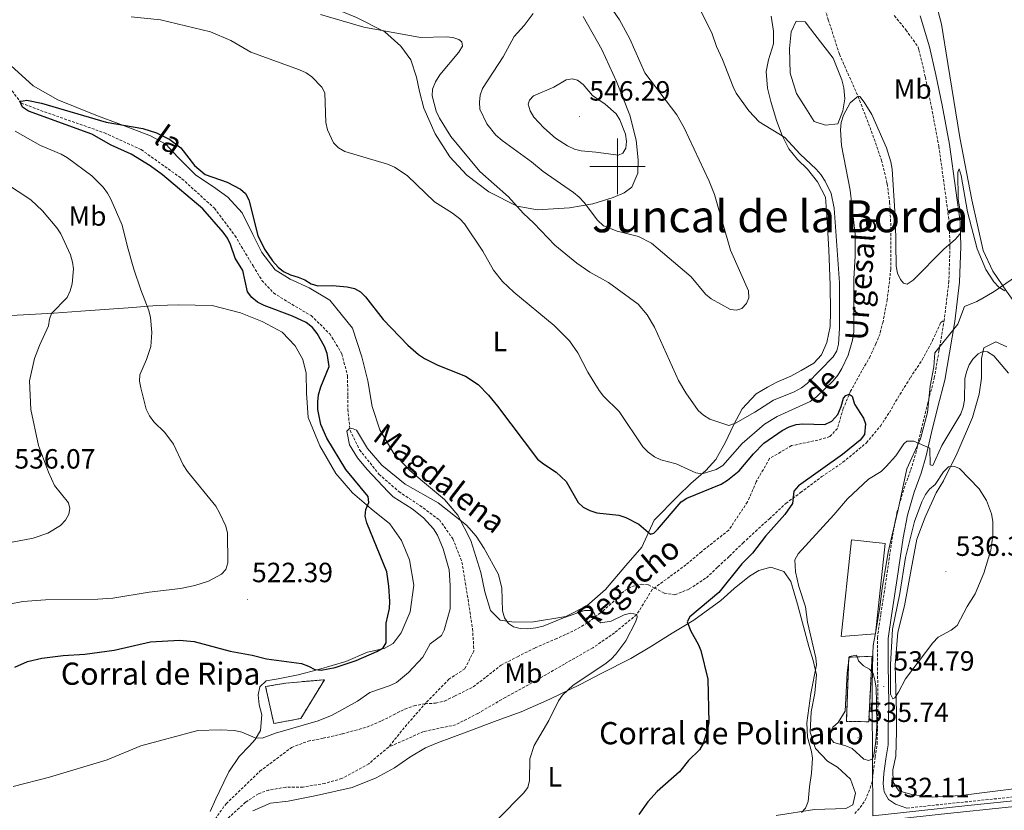
# Model space of a CAD drawing. Units: metres. Extents: x 569188 to 573673, y 4714503 to 4717519.
# Drawn here: x 570785 to 571139, y 4716768 to 4717053 of the extents above; entities that cross this region are included whole.
import ezdxf
from ezdxf.enums import TextEntityAlignment as Align

# ---------------------------------------------------------------- set-up
doc = ezdxf.new("R2010")
doc.units = ezdxf.units.M
doc.header["$MEASUREMENT"] = 0
doc.linetypes.add('TRAZOSX2', pattern=[1.5, 1, -0.5])
for name, color, linetype, lineweight in [('Carátula', 7, 'Continuous', 5), ('Level 1', 19, 'Continuous', 0), ('Level 11', 142, 'TRAZOSX2', 13), ('Level 12', 142, 'Continuous', 0), ('Level 15', 1, 'Continuous', 0), ('Level 18', 1, 'TRAZOSX2', 13), ('Level 21', 19, 'Continuous', 0), ('Level 36', 19, 'Continuous', 40), ('Level 37', 92, 'Continuous', 0), ('Level 39', 19, 'Continuous', 0), ('Level 4', 36, 'Continuous', 30), ('Level 41', 39, 'Continuous', 0), ('Level 43', 5, 'Continuous', 0), ('Level 44', 19, 'Continuous', 0), ('Level 45', 19, 'Continuous', 0), ('Level 5', 36, 'Continuous', 0), ('Level 51', 142, 'Continuous', 0), ('Level 52', 1, 'Continuous', 13), ('Level 53', 1, 'Continuous', 0), ('Level 63', 7, 'Continuous', 0), ('Level 7', 1, 'Continuous', 0)]:
    doc.layers.add(name, color=color, linetype=linetype, lineweight=lineweight)
doc.styles.add('Arial', font='ARIAL.TTF', dxfattribs={"height": 0.2})

# ---------------------------------------------------------------- blocks, each defined once
blk = doc.blocks.new('5PATER')
at = {"layer": 'Carátula', "linetype": 'Continuous', "lineweight": 5}
h = blk.add_hatch(color=250, dxfattribs=at)
edge = h.paths.add_edge_path()
edge.add_ellipse((0, 0), major_axis=(-1.33, -1.34), ratio=0.999422, start_angle=0, end_angle=360)

msp = doc.modelspace()

# ---------------------------------------------------------------- linework, layer by layer
at = {"layer": 'Level 1', "color": 19, "linetype": 'Continuous', "lineweight": 0, "ltscale": 0.5}
msp.add_polyline3d([(571208.67, 4717005.16, 534.7), (571135.55, 4716954.92, 529.99), (571130.83, 4716952.21, 529.94), (571130.74, 4716952.17, 529.94), (571129.38, 4716951.38, 529.93), (571124.83, 4716949.52, 529.91), (571122.53, 4716943.25, 529.86), (571114.19, 4716932.94, 529.35), (571113.87, 4716927.89, 529.5), (571112.5, 4716920.83, 529.58), (571111.52, 4716911.41, 529.84), (571109.02, 4716901.96, 530.09), (571104.12, 4716891.07, 531.44), (571101.07, 4716876.53, 532.92), (571098.89, 4716867.36, 533.83), (571097.4, 4716861.08, 534.09), (571095.22, 4716848.08, 534.77), (571094.34, 4716840.44, 535.36), (571093.06, 4716833.32, 535.64), (571092.02, 4716827.56, 535.63), (571091.94, 4716824.65, 535.58), (571091.64, 4716812.93, 535.07), (571091.71, 4716801.73, 535.16), (571091.76, 4716791.71, 535.1), (571091.82, 4716781.37, 534.46), (571091.87, 4716771.5, 533.17), (571091.88, 4716766.23, 532.24)], dxfattribs=at)
at = {"layer": 'Level 11', "color": 142, "linetype": 'TRAZOSX2', "lineweight": 13}
for points in [[(571071.94, 4717074.19, 531.54), (571071.22, 4717069.66, 531.54), (571071.89, 4717065.69, 531.19), (571073.45, 4717060.79, 531.14), (571075.86, 4717052.81, 531.14), (571079.89, 4717040.39, 531.05), (571086.59, 4717025.19, 530.01), (571091.36, 4717012.72, 529.36), (571095.02, 4717002.26, 529.02), (571097.04, 4716993.8, 528.87), (571097.95, 4716987.07, 528.77), (571098.43, 4716977.43, 528.72), (571098.37, 4716963.07, 528.62), (571097.06, 4716952.06, 528.42), (571095.56, 4716944.02, 527.88), (571094.48, 4716939.75, 527.38), (571092.98, 4716936.16, 526.94), (571090.91, 4716931.62, 526.47)], [(570780.34, 4717029.61, 525.07), (570785.39, 4717022.81, 525), (570793.82, 4717019.63, 524.79), (570815.4, 4717012.08, 524.5), (570828.57, 4717006.05, 524.15), (570843.27, 4716995.56, 523.43), (570854.95, 4716984.93, 523), (570862.33, 4716975.1, 522.65), (570868.85, 4716964.18, 522.72), (570872.05, 4716958.97, 522.79), (570876.22, 4716954.45, 522.79), (570881.54, 4716951.12, 522.57), (570889.72, 4716946.28, 522.43), (570896.45, 4716939.76, 521.86), (570900.86, 4716932.51, 521.36), (570902.84, 4716924.55, 521.22), (570902.96, 4716917.33, 520.43), (570902.94, 4716912.55, 519.71), (570903.78, 4716905.01, 520), (570907.21, 4716897.95, 519.65), (570914.18, 4716889.19, 519.36), (570921.3, 4716882.96, 519.08), (570928.89, 4716877.92, 518.58), (570935.9, 4716872.76, 518.29), (570940.79, 4716865.92, 518.22), (570944.04, 4716857.58, 517.57), (570946.21, 4716844.16, 517.29), (570947.85, 4716833.55, 517), (570948.24, 4716827.32, 516.93), (570948.27, 4716825.47, 516.93), (570945.06, 4716819.17, 516.79), (570939.36, 4716815.37, 516.72), (570931.11, 4716806.95, 516.93), (570923.26, 4716797.95, 517), (570917.62, 4716790.93, 516.93)], [(571090.91, 4716931.62, 526.47), (571083.9, 4716919.12, 525.26), (571081.27, 4716912.84, 525.11), (571079.14, 4716905.68, 524.33), (571076.46, 4716902.71, 524.04), (571072.09, 4716901.47, 523.68), (571062.66, 4716899.47, 523.26), (571054.74, 4716894.85, 522.76), (571049.9, 4716886.39, 522.47), (571046.8, 4716879.22, 522.18), (571040.04, 4716869.06, 521.97), (571030.22, 4716861.3, 521.82), (571024.64, 4716856.62, 521.54), (571018.76, 4716852.23, 521.32), (571012.49, 4716847.65, 520.32), (571006.93, 4716838.65, 520), (570998.94, 4716832.09, 519.86), (570991.13, 4716826.69, 519.72), (570980.89, 4716820.87, 519.15), (570970.55, 4716814.85, 518.43), (570959.63, 4716808.82, 518.08), (570949.77, 4716803.1, 517.65), (570941.74, 4716798.97, 517.36), (570930.18, 4716796.54, 517.14), (570917.62, 4716790.93, 516.93)], [(570917.62, 4716790.93, 516.93), (570910.5, 4716784.96, 516.79), (570900.83, 4716779.64, 516.72), (570894.72, 4716777.88, 516.64), (570886.84, 4716776.58, 516.36), (570880.6, 4716776.48, 516.29), (570874.57, 4716775.51, 516.07), (570870.78, 4716774.18, 515.93), (570866.15, 4716771.08, 515.72), (570856.54, 4716762.34, 515.29), (570846.41, 4716749.5, 515), (570838.73, 4716736.01, 514.86), (570832.7, 4716728.99, 514.43), (570832.25, 4716727.41, 514.43)]]:
    msp.add_polyline3d(points, dxfattribs=at)
at = {"layer": 'Level 12', "color": 142, "linetype": 'Continuous', "lineweight": 0}
msp.add_polyline3d([(571080.7, 4717031.22, 530.84), (571077.61, 4717038.95, 531.66), (571071.03, 4717047.45, 532.75), (571067.55, 4717052.09, 533.34), (571064.26, 4717052.28, 533.55), (571062.52, 4717048.42, 533.34), (571061.94, 4717042.43, 532.88), (571062.14, 4717033.54, 532.42), (571064.46, 4717026.2, 532.26), (571067.74, 4717020.98, 532.28), (571070.84, 4717016.15, 532.08), (571074.9, 4717014.8, 531.43), (571079.35, 4717015.38, 530.29), (571081.09, 4717020.02, 530.2), (571081.86, 4717024.27, 530.28), (571081.48, 4717028.33, 530.56), (571080.7, 4717031.22, 530.84)], dxfattribs=at)
at = {"layer": 'Level 15', "color": 20, "linetype": 'Continuous', "lineweight": 13}
msp.add_polyline3d([(571080.48, 4716830.8, 538.69), (571084.27, 4716865.55, 538.69), (571096.28, 4716864.23, 538.55), (571092.81, 4716831.76, 538.51), (571080.48, 4716830.8, 538.69)], dxfattribs=at)
at = {"layer": 'Level 18', "color": 1, "linetype": 'TRAZOSX2', "lineweight": 13}
for points in [[(571091.61, 4716823.65, 537.72), (571090.41, 4716800.08, 536.84), (571082.38, 4716800.2, 537.19), (571083.23, 4716823.29, 537.32), (571091.61, 4716823.65, 537.72)], [(570894.51, 4716815.2, 525.31), (570886.03, 4716801.26, 522.78), (570876.31, 4716799.45, 523.77), (570873.39, 4716812.76, 524.27), (570880.65, 4716814, 525.2), (570894.51, 4716815.2, 525.31)]]:
    msp.add_polyline3d(points, dxfattribs=at)
at = {"layer": 'Level 21', "color": 19, "linetype": 'Continuous', "lineweight": 0}
for points in [[(571104.16, 4716768.96, 532.81), (571100.05, 4716770.46, 533.03), (571097.59, 4716772.08, 533.1), (571095.99, 4716774.88, 533.53), (571095.56, 4716777.69, 533.81), (571095.89, 4716781.5, 534.6), (571096.59, 4716786.77, 535.1), (571097.39, 4716791.75, 535.24), (571097.4, 4716797.69, 535.53), (571097.66, 4716806.55, 535.74), (571097.45, 4716820.67, 535.67), (571097.4, 4716830.02, 535.82), (571098.64, 4716838.31, 535.6), (571100.68, 4716851.69, 534.67), (571102.8, 4716866.32, 533.89), (571104.33, 4716874.43, 533.03), (571106.74, 4716882.74, 532.24), (571109.27, 4716889.6, 531.74), (571111.12, 4716895.76, 531.03), (571113.04, 4716904.26, 530.24), (571115.34, 4716913.45, 529.67), (571117.82, 4716923.03, 529.67), (571119.52, 4716932.89, 529.45), (571121.4, 4716944.12, 529.81), (571123.14, 4716958.36, 530.1), (571123.53, 4716971.13, 530.67), (571123.3, 4716980.08, 530.95), (571121.77, 4716991.35, 531.38), (571119.47, 4717007.88, 531.46), (571116.83, 4717022.05, 531.81), (571114.62, 4717032.93, 532.17), (571112.23, 4717043.02, 532.53), (571108.94, 4717054.17, 533.03)], [(570758.48, 4716711.43, 515.67), (570796.38, 4716716.92, 515.53), (570837.52, 4716721.98, 515.74), (570853.1, 4716724.79, 516.6), (570884.69, 4716730.95, 518.25), (570923.51, 4716737.62, 520.61), (570966.67, 4716744.07, 523.97), (571002.79, 4716749.33, 526.4), (571035.49, 4716754.55, 528.18), (571050.18, 4716756.88, 529.47), (571066.58, 4716759.58, 530.97), (571085.69, 4716763.64, 532.55), (571100.2, 4716765.01, 532.83), (571116.45, 4716766.81, 532.76), (571141.8, 4716769.43, 531.33), (571161.03, 4716771.27, 529.83), (571196.25, 4716774.43, 527.76), (571227.32, 4716777.63, 526.18), (571256.9, 4716780.35, 525.82), (571274.99, 4716781.88, 525.77), (571278.32, 4716780.96, 525.62), (571279.7, 4716779.42, 525.7)]]:
    msp.add_polyline3d(points, dxfattribs=at)
at = {"layer": 'Level 21', "color": 19, "linetype": 'TRAZOSX2', "lineweight": 0}
for points in [[(571099.62, 4717054.27, 533.07), (571103.79, 4717049.19, 532.91), (571108.2, 4717042.96, 532.57), (571108.47, 4717042.02, 532.53), (571110.82, 4717032.09, 532.17), (571113.02, 4717021.31, 531.81), (571115.64, 4717007.25, 531.46), (571117.92, 4716990.83, 531.38), (571119.42, 4716979.77, 530.95), (571119.64, 4716971.14, 530.67), (571119.26, 4716958.66, 530.1), (571117.56, 4716944.67, 529.81)], [(570846.42, 4716752.89, 516.74), (570859.15, 4716770.58, 517.4), (570871.34, 4716782.24, 517.92), (570882.63, 4716790.74, 518.35), (570882.74, 4716790.85, 518.35), (570888.71, 4716793.1, 518.64), (570894.1, 4716794.13, 518.64), (570901.09, 4716795.73, 518.74), (570909.83, 4716798.17, 518.84), (570915.13, 4716800.42, 518.5), (570919.41, 4716802.58, 518.1), (570923.5, 4716804.67, 517.6), (570926.79, 4716805.81, 517.21), (570930.78, 4716806.56, 516.93), (570934.56, 4716806.76, 517.38), (570937.78, 4716807.55, 517.48), (570941.4, 4716809.3, 517.48), (570948.1, 4716812.65, 517.73), (570952.77, 4716816.24, 518.22), (570958.1, 4716820.44, 519.11), (570963.99, 4716823.51, 519.9), (570970.36, 4716826.65, 520.55), (570977.6, 4716829.81, 520.65), (570984.44, 4716832.89, 521.04), (570989.52, 4716835.87, 521.19), (570994.72, 4716839.94, 521.49), (570999.51, 4716844.21, 521.78), (571001.5, 4716846.4, 521.93), (571002.64, 4716847.3, 521.93), (571005.18, 4716848.75, 521.88), (571008.61, 4716849.62, 522.38), (571011.18, 4716849.33, 522.18), (571013.27, 4716848.22, 520.45), (571016.88, 4716846.39, 521.19), (571020.67, 4716845.77, 521.39), (571025.84, 4716847.88, 521.93), (571031.98, 4716851.9, 522.48), (571036.11, 4716855.81, 522.92), (571040.36, 4716859.73, 523.67), (571045.16, 4716864.42, 524.21), (571049.62, 4716868.6, 524.45), (571054.67, 4716873.13, 524.94), (571060.6, 4716878.66, 525.24), (571065.9, 4716882.61, 525.42), (571073.56, 4716888.33, 526.15), (571081.14, 4716893.47, 526.87), (571089.61, 4716900.52, 527.18), (571094.62, 4716906.52, 527.9), (571097.85, 4716911.43, 528.02), (571101.62, 4716917.92, 528.14), (571105.4, 4716923.91, 528.69), (571109.68, 4716930.4, 529.05), (571113.36, 4716937.29, 529.29), (571116.4, 4716943.85, 529.54), (571117.56, 4716944.67, 529.81)], [(571085.36, 4716767.11, 532.55), (571087.38, 4716769.19, 532.84), (571089.19, 4716771.85, 533.34), (571090.98, 4716776.16, 533.77), (571091.8, 4716779.31, 534.13), (571092.03, 4716781.92, 534.6), (571092.75, 4716787.33, 535.1), (571093.51, 4716792.06, 535.24), (571093.52, 4716797.74, 535.53), (571093.77, 4716806.58, 535.74), (571093.56, 4716820.63, 535.67), (571093.52, 4716830.3, 535.82), (571094.8, 4716838.89, 535.6), (571096.84, 4716852.25, 534.67), (571098.97, 4716866.96, 533.89), (571100.55, 4716875.33, 533.03), (571103.05, 4716883.96, 532.24), (571105.58, 4716890.83, 531.74), (571107.37, 4716896.75, 531.03), (571109.26, 4716905.16, 530.24), (571111.58, 4716914.41, 529.67), (571114.02, 4716923.85, 529.67), (571115.7, 4716933.54, 529.45), (571117.56, 4716944.67, 529.81)], [(571104.16, 4716768.96, 532.81), (571116.08, 4716770.28, 532.76), (571141.46, 4716772.9, 531.33), (571160.71, 4716774.75, 529.83), (571195.92, 4716777.91, 527.76), (571226.93, 4716781.1, 526.18), (571256.48, 4716784.66, 525.82), (571290.04, 4716787.5, 525.9), (571312.79, 4716790.08, 526.97), (571336.03, 4716792.18, 527.68), (571360.44, 4716794.11, 528.04), (571385.09, 4716795.79, 528.11), (571443.35, 4716800.76, 528.9)]]:
    msp.add_polyline3d(points, dxfattribs=at)
at = {"layer": 'Level 36', "color": 92, "linetype": 'Continuous', "lineweight": 0}
for points in [[(570922.05, 4717043.25, 535.14), (570916.34, 4717048.48, 536.24), (570906.05, 4717053.56, 536.52), (570898.2, 4717056.81, 536.57), (570892.24, 4717058.59, 536.35), (570884.95, 4717059.67, 535.86), (570878.64, 4717060.25, 535.14), (570870.52, 4717060.79, 534.15), (570862.62, 4717062.46, 533.54), (570850.63, 4717066.47, 533.05), (570843.58, 4717070.48, 533.71), (570837.77, 4717077.59, 534.59), (570834.52, 4717083.31, 535.3), (570832.05, 4717088.07, 535.74), (570829.02, 4717094.18, 536.57), (570821.24, 4717101.85, 537.72), (570812.81, 4717108.47, 538.22), (570806.52, 4717112.34, 538.55), (570804.53, 4717113.89, 538.55), (570798.3, 4717115.57, 539.24), (570793.26, 4717115.49, 539.24), (570784.7, 4717112.73, 538.94)], [(571114.34, 4717059.79, 534.33), (571116.57, 4717051.22, 533.94), (571118.88, 4717036.99, 533.48), (571123.16, 4717010.42, 532.4), (571127.58, 4716987.94, 531.63), (571131.63, 4716969.75, 531.02), (571135.1, 4716962.25, 530.63), (571140.03, 4716955.09, 530.25), (571145.6, 4716947.2, 530.09), (571152.04, 4716937.76, 530.17), (571163.12, 4716926.18, 530.17)], [(570987.67, 4717053.91, 541.96), (570994.39, 4717042.09, 542.12), (570999.6, 4717030.55, 542.73), (571004.45, 4717018.47, 542.95), (571006.77, 4717009.43, 543.34), (571007.41, 4717002.39, 543.66), (571007.27, 4716997.59, 543.72), (571005.17, 4716992.53, 543.5), (571002.35, 4716990.53, 543.39), (570998.48, 4716988.81, 542.56), (570991.16, 4716986.52, 541.08), (570982.78, 4716985.11, 539.38), (570971.17, 4716984.32, 536.13), (570963.87, 4716985.63, 535.2), (570953.66, 4716990.87, 534.1), (570945.83, 4716996.81, 533.49), (570939.65, 4717003.39, 533.1), (570934.41, 4717011.71, 533.44), (570930.29, 4717020.95, 533.98), (570928.77, 4717026.92, 533.98), (570927.63, 4717032.16, 533.98), (570925.58, 4717038.35, 534.32), (570922.05, 4717043.25, 535.14)], [(571021.7, 4716881.26, 527.99), (571026.36, 4716885.85, 529.69), (571031.74, 4716890.56, 530.92), (571035.36, 4716894.5, 532.69), (571038.93, 4716900.76, 532.84), (571041.77, 4716906.79, 535.08), (571044.83, 4716912.72, 535.85), (571049.89, 4716918.16, 538.31), (571053.94, 4716920.54, 538.62), (571057.38, 4716922.27, 539), (571062.39, 4716924.54, 539.08), (571066.14, 4716926.49, 539.16), (571070.72, 4716929.19, 539.08), (571073.4, 4716932.17, 538.92), (571075.32, 4716936.61, 538.69), (571076.49, 4716942.31, 538.69), (571076.72, 4716947.77, 538.46), (571076.57, 4716957.22, 538), (571076.04, 4716969.92, 537.23), (571075.32, 4716982.2, 536.54), (571074.9, 4716988.91, 536.23), (571071.97, 4716994.43, 536.23), (571068.33, 4716999, 536.31), (571064.8, 4717002.51, 536.23), (571061.7, 4717006.35, 535.92), (571059.31, 4717011.14, 535.38), (571057.22, 4717016.57, 534.92), (571055.22, 4717023.36, 534.61), (571053.99, 4717028.17, 534.3), (571053.47, 4717034.15, 534), (571054.35, 4717038.37, 533.61), (571056.15, 4717044.07, 533.53), (571056.18, 4717048.69, 533.53), (571055.36, 4717054.03, 533.53)], [(570781.72, 4717036.28, 527.92), (570789.71, 4717029.06, 527.45), (570798.61, 4717023.95, 527.15), (570812.25, 4717018.5, 526.92), (570821.24, 4717015.07, 526.3), (570831.91, 4717011.05, 525.99)], [(570831.91, 4717011.05, 525.99), (570837.42, 4717007.99, 525.53), (570841.8, 4717003.33, 525.22), (570848.21, 4716996.82, 524.99), (570854.68, 4716992.61, 524.91), (570859.79, 4716988.92, 524.68), (570864.92, 4716983.33, 524.68), (570868.83, 4716975.51, 524.68), (570871.98, 4716968.95, 524.68), (570876.81, 4716962.72, 524.76), (570882.22, 4716959.35, 524.84), (570889.09, 4716956.31, 524.99), (570896.52, 4716951.8, 524.68), (570904.66, 4716941.75, 524.45), (570907.98, 4716931.4, 524.45), (570910.12, 4716922.83, 524.07), (570911.74, 4716913.61, 523.84), (570914.5, 4716905.15, 523.68), (570919.47, 4716896.61, 523.45), (570925.24, 4716890.51, 522.76), (570930.56, 4716886.08, 522.22), (570937.8, 4716880.11, 522.06), (570942.52, 4716874.41, 521.83), (570947.18, 4716865.34, 520.83), (570950.83, 4716853.85, 520.68), (570952.31, 4716846.83, 520.6), (570954.31, 4716840.15, 520.83), (570957.83, 4716836.63, 520.83), (570962.78, 4716835.98, 520.76), (570969.82, 4716836.09, 520.76), (570981.44, 4716837.96, 521.22), (570988.94, 4716841.86, 521.22), (570995.68, 4716847.75, 521.99), (571002.99, 4716856.37, 523.68), (571008.77, 4716862.98, 524.53), (571013.23, 4716872.61, 526.3), (571021.7, 4716881.26, 527.99)], [(570853.41, 4716767.73, 517.24), (570855.48, 4716772.3, 517.48), (570858.35, 4716778.37, 518.27), (570860.19, 4716782.03, 518.63), (570863.82, 4716787.62, 519.36), (570867.55, 4716791.47, 520.14), (570869.66, 4716793.74, 520.81), (570871.59, 4716796.99, 521.23), (570871.99, 4716802.52, 521.72), (570871.02, 4716806.14, 522.32), (570870.64, 4716809.76, 522.93), (570871.33, 4716812.66, 523.59), (570873.53, 4716814.76, 524.32), (570877.89, 4716815.57, 524.8), (570885.04, 4716817.01, 525.29), (570892.36, 4716818.86, 525.47), (570902.21, 4716821.83, 526.44), (570910, 4716825.17, 526.13), (570916.08, 4716826.43, 525.53), (570919.28, 4716828.21, 524.98), (570922.18, 4716832.14, 524.56), (570925.44, 4716839.62, 524.26), (570926.77, 4716849.29, 524.26), (570925.14, 4716858.35, 524.26), (570922.22, 4716865.31, 524.38), (570918.08, 4716871.27, 524.92), (570911.31, 4716876.69, 525.17), (570904.61, 4716882.44, 525.77), (570898.64, 4716889.44, 526.07), (570892.87, 4716899.42, 526.13), (570888.74, 4716909.58, 526.44), (570888.1, 4716918.4, 526.74), (570887.99, 4716925.58, 526.68), (570886.75, 4716930.43, 526.68), (570884.03, 4716935.42, 526.68), (570879.33, 4716940.3, 526.68), (570872.09, 4716944.22, 526.62), (570864.28, 4716947.23, 526.86), (570854.17, 4716949.87, 527.16), (570841.87, 4716950.17, 528.25), (570834.2, 4716949.88, 529.52), (570823.9, 4716949.05, 531.64), (570806.84, 4716947.87, 534.24), (570797.11, 4716947.13, 535.21), (570781.77, 4716946.31, 537.33)], [(571148.26, 4716776.61, 529.86), (571123.56, 4716773.52, 531.86), (571113.29, 4716772.94, 533.17), (571105.94, 4716773.88, 533.25), (571101.2, 4716775.17, 533.33), (571099.16, 4716778.29, 534.1), (571099.09, 4716782.8, 534.87), (571100.17, 4716787.64, 535.33), (571100.46, 4716796.56, 535.79), (571100.46, 4716803.58, 535.79), (571100.23, 4716811.87, 535.41), (571099.99, 4716820.46, 535.56), (571100.86, 4716832.33, 536.41), (571103.34, 4716841.8, 536.87), (571105.67, 4716854.84, 536.79), (571107.7, 4716865.78, 536.64), (571110.73, 4716873.69, 536.02), (571114.69, 4716882.45, 535.79), (571117.35, 4716886.79, 535.33), (571122.24, 4716896.72, 534.48), (571127.81, 4716909.6, 533.17), (571130.2, 4716918.03, 531.48), (571130.96, 4716923.81, 531.1), (571130.96, 4716930.83, 530.79), (571131.84, 4716934.73, 530.4), (571136.21, 4716936.89, 530.25), (571140.12, 4716935.06, 530.17)], [(571004.77, 4716822.87, 523.26), (571012.3, 4716827.28, 524.26), (571019.74, 4716831.99, 524.26), (571027.46, 4716836.7, 524.91), (571037.2, 4716843.68, 527.05), (571042.01, 4716848.05, 527.34), (571047.49, 4716852.53, 528.2), (571050.88, 4716854.53, 528.77), (571055.24, 4716855.78, 529.13), (571059.85, 4716854.19, 529.56), (571062.35, 4716850.63, 529.91), (571064.82, 4716842.47, 530.06), (571067.42, 4716832.57, 530.06), (571068.87, 4716827.23, 530.2), (571070.42, 4716822.08, 530.34), (571071.58, 4716816.93, 530.34), (571071, 4716810.39, 530.34), (571069.65, 4716803.64, 530.34), (571069.37, 4716796.32, 530.41), (571071.22, 4716790.4, 530.77), (571075.59, 4716785.88, 531.48), (571079.23, 4716783.7, 531.7), (571083.89, 4716779.39, 531.99), (571085.63, 4716774.34, 532.42), (571084.72, 4716770.13, 532.42), (571082.2, 4716768.83, 531.56), (571070.9, 4716768.55, 529.91), (571057.08, 4716766.37, 529.2)], [(570868.82, 4716768, 516.18), (570875.12, 4716770.74, 516.76), (570881.44, 4716771.52, 516.76), (570891.65, 4716773.54, 517.11), (570904.58, 4716776.38, 517.4), (570913.2, 4716779.94, 517.62), (570919.77, 4716783.55, 517.97), (570925.27, 4716787.35, 518.33), (570930.87, 4716790.66, 518.54), (570935.23, 4716792.48, 518.76), (570945.51, 4716796.36, 519.19), (570956.66, 4716800.54, 519.9), (570965.29, 4716803.7, 520.19), (570975.65, 4716808.16, 520.48), (570986.58, 4716813.51, 521.12), (570994.13, 4716817.43, 522.19), (571004.77, 4716822.87, 523.26)]]:
    msp.add_polyline3d(points, dxfattribs=at)
at = {"layer": 'Level 39', "color": 19, "linetype": 'Continuous', "lineweight": 0, "ltscale": 0.5}
msp.add_polyline3d([(571091.88, 4716766.23, 532.24), (571126.1, 4716769.92, 532.2), (571209.2, 4716778.45, 527.09), (571273.24, 4716784.99, 525.84), (571321.54, 4716789.12, 527.23), (571413.21, 4716796.92, 528.49)], dxfattribs=at)
at = {"layer": 'Level 4', "color": 36, "linetype": 'Continuous', "lineweight": 30}
for points in [[(570783.1, 4716819.69, 525), (570787.67, 4716821.75, 525), (570792.85, 4716823.01, 525), (570800.47, 4716823.99, 525), (570808.31, 4716824.39, 525), (570818.93, 4716825.9, 525), (570831.99, 4716828.82, 525), (570842.39, 4716829.4, 525), (570847.67, 4716828.95, 525), (570860.68, 4716825.45, 525), (570868.52, 4716824.09, 525), (570873.69, 4716822.79, 525), (570886.26, 4716821.02, 525), (570888.8, 4716820.13, 525), (570891.07, 4716818.88, 525), (570893.41, 4716818.63, 525), (570898.35, 4716819.58, 525), (570905.97, 4716822.14, 525), (570913.37, 4716825.33, 525), (570915.63, 4716826.75, 525), (570916.73, 4716828.51, 525), (570916.82, 4716835.61, 525), (570917.92, 4716840.89, 525), (570918.06, 4716843.39, 525), (570917.76, 4716848.92, 525), (570917.02, 4716854.01, 525), (570909.86, 4716871.65, 525), (570909.19, 4716874.07, 525), (570909.5, 4716876.52, 525), (570910.48, 4716879.05, 525), (570910.25, 4716881.21, 525), (570902.28, 4716890.9, 525), (570895.35, 4716902.17, 525), (570893.23, 4716907.06, 525), (570892.22, 4716912.51, 525), (570892.13, 4716915.25, 525), (570892.45, 4716917.73, 525), (570893.25, 4716920.65, 525), (570896.22, 4716927.95, 525), (570895.52, 4716932.67, 525), (570894.54, 4716935.15, 525), (570891.95, 4716939.89, 525), (570890.26, 4716942.04, 525), (570887.99, 4716943.77, 525), (570883.03, 4716946.05, 525), (570872.87, 4716949.96, 525), (570870.44, 4716951.14, 525), (570868.38, 4716952.76, 525), (570866.88, 4716954.87, 525), (570865.2, 4716962.52, 525), (570862.48, 4716966.92, 525), (570860.69, 4716971.86, 525), (570859.62, 4716974.12, 525), (570858.09, 4716976.31, 525), (570850.84, 4716984.73, 525), (570836.31, 4716996.95, 525), (570831.83, 4717000.19, 525), (570825.04, 4717004.39, 525), (570817.74, 4717007.65, 525), (570810.88, 4717011.57, 525), (570788.08, 4717019.93, 525), (570785.88, 4717021.36, 525), (570784.87, 4717023.51, 525), (570786.09, 4717023.63, 525), (570787.42, 4717023.83, 525), (570792.67, 4717022.74, 525), (570815.98, 4717015.97, 525), (570829.18, 4717013.7, 525), (570834.07, 4717012.04, 525), (570838.95, 4717009.71, 525), (570842.92, 4717006.64, 525), (570847.74, 4717000.36, 525), (570851.67, 4716997.13, 525), (570859.59, 4716994.3, 525)], [(570859.59, 4716994.3, 525), (570864.29, 4716991.84, 525), (570866.17, 4716990.2, 525), (570867.36, 4716987.95, 525), (570870.56, 4716975.07, 525), (570872.96, 4716970.26, 525), (570875.9, 4716965.98, 525), (570877.87, 4716963.67, 525), (570879.85, 4716962.15, 525), (570882.33, 4716960.94, 525), (570885.1, 4716960.11, 525), (570887.52, 4716959.12, 525), (570889.72, 4716957.76, 525), (570892.11, 4716956.99, 525), (570897.39, 4716957.1, 525), (570902.78, 4716956.65, 525), (570905.34, 4716956.07, 525), (570907.52, 4716954.83, 525), (570909.36, 4716953.09, 525), (570915.74, 4716944.91, 525), (570924.61, 4716935.67, 525), (570928.39, 4716932.25, 525), (570930.51, 4716930.86, 525), (570935.38, 4716928.48, 525), (570945.36, 4716924.45, 525), (570949.85, 4716921.43, 525), (570953.59, 4716917.59, 525), (570956.85, 4716913.67, 525), (570971.27, 4716894.58, 525), (570973.32, 4716892.88, 525), (570977.88, 4716889.93, 525), (570981.59, 4716886.51, 525), (570985.86, 4716879.05, 525), (570987.63, 4716877.29, 525), (570990, 4716876.09, 525), (570992.55, 4716875.34, 525), (571000.48, 4716874.48, 525), (571003.06, 4716873.55, 525), (571007.72, 4716871.19, 525), (571011.94, 4716867.65, 525), (571013.09, 4716867.95, 525), (571014.46, 4716869.3, 525), (571022.91, 4716879.24, 525), (571025.02, 4716880.57, 525), (571037.26, 4716885.6, 525), (571039.62, 4716887.07, 525), (571043.77, 4716890.44, 525), (571048.97, 4716896.49, 525), (571052.72, 4716900.32, 525), (571059.25, 4716904.91, 525), (571061.74, 4716906.26, 525), (571064.26, 4716907.06, 525), (571066.74, 4716907.34, 525), (571074.63, 4716907.05, 525), (571077.13, 4716908.31, 525), (571079.27, 4716910.72, 525), (571080.53, 4716913.55, 525), (571081.3, 4716916.59, 525), (571082.23, 4716917.56, 525), (571083.41, 4716917.97, 525), (571084.48, 4716917.31, 525), (571085.25, 4716914.43, 525), (571088.48, 4716909.33, 525), (571089.25, 4716907.38, 525), (571088.95, 4716903.44, 525), (571087.28, 4716901.42, 525), (571081.03, 4716896.28, 525), (571065.1, 4716885.03, 525), (571063.47, 4716883.08, 525), (571062.94, 4716878.62, 525), (571060.24, 4716874.65, 525), (571053.27, 4716866.93, 525), (571048.57, 4716860.72, 525), (571044.74, 4716856.99, 525), (571036.45, 4716846.61, 525), (571026.05, 4716837.89, 525), (571025.06, 4716836.1, 525), (571026.38, 4716832.69, 525), (571029.01, 4716828.02, 525), (571029.97, 4716825.71, 525), (571032.54, 4716815.41, 525), (571032.82, 4716799.87, 525), (571032.43, 4716797.27, 525), (571030.78, 4716792.28, 525), (571029.5, 4716789.93, 525), (571025.62, 4716786.08, 525), (571022.36, 4716782.03, 525), (571014.31, 4716775.01, 525), (571010.88, 4716771.27, 525), (571007.67, 4716766.68, 525)]]:
    msp.add_polyline3d(points, dxfattribs=at)
at = {"layer": 'Level 5', "color": 36, "linetype": 'Continuous', "lineweight": 0}
for points in [[(571026.94, 4717062.2, 535), (571033.9, 4717048.06, 535), (571035.6, 4717043.19, 535), (571037.85, 4717038.43, 535), (571041.58, 4717028.61, 535), (571042.77, 4717026.39, 535), (571047.29, 4717020.04, 535), (571051.03, 4717016.09, 535), (571060.2, 4717010.42, 535), (571065.7, 4717004.36, 535), (571071.5, 4716999, 535), (571073.17, 4716997.14, 535), (571074.72, 4716994.71, 535), (571076.85, 4716990.19, 535), (571077.97, 4716984.99, 535), (571079.87, 4716958.12, 535), (571079.94, 4716941.62, 535), (571079.56, 4716936.02, 535), (571078.91, 4716933.6, 535), (571077.62, 4716931.45, 535), (571068.24, 4716921.83, 535), (571066.28, 4716920.27, 535), (571063.64, 4716918.83, 535), (571056.15, 4716915.89, 535), (571049.4, 4716911.49, 535), (571042.45, 4716907.62, 535), (571040.12, 4716906.67, 535), (571033.26, 4716909.06, 535), (571030.99, 4716910.45, 535), (571029.05, 4716912.12, 535), (571024.59, 4716918.51, 535), (571021.94, 4716922.96, 535), (571013.33, 4716942.16, 535), (571010.63, 4716946.61, 535), (571007.4, 4716950.44, 535), (570996.77, 4716958.19, 535), (570990.08, 4716961.97, 535), (570985.4, 4716965.11, 535), (570977.5, 4716971.59, 535), (570969.96, 4716979.52, 535), (570966.11, 4716983.14, 535), (570960.84, 4716989.05, 535), (570950.41, 4716998.21, 535), (570940.01, 4717010.71, 535), (570935.91, 4717017.36, 535), (570934.81, 4717019.85, 535), (570933.3, 4717025.35, 535), (570933.46, 4717027.84, 535), (570934.56, 4717030.43, 535), (570936.12, 4717032.91, 535), (570942.91, 4717041.09, 535), (570944.19, 4717043.25, 535), (570943.97, 4717044.81, 535), (570942.92, 4717045.73, 535), (570940.8, 4717046.39, 535), (570938.31, 4717046.6, 535), (570929.17, 4717046.43, 535), (570908.7, 4717050.07, 535), (570893.18, 4717054.66, 535)], [(570994.85, 4717061.39, 540), (571000.73, 4717052.73, 540), (571004.41, 4717045.94, 540), (571009.89, 4717033.72, 540), (571021.41, 4717018.55, 540), (571023.98, 4717013.88, 540), (571033, 4716994.69, 540), (571034.89, 4716989.9, 540), (571040.69, 4716969.87, 540), (571047.14, 4716955.23, 540), (571047.28, 4716952.73, 540), (571046.42, 4716950.65, 540), (571044.72, 4716948.89, 540), (571042.87, 4716948.25, 540), (571040.64, 4716948.5, 540), (571033.74, 4716952.32, 540), (571031.72, 4716954.06, 540), (571026.48, 4716960.23, 540), (571012.25, 4716972.34, 540), (571007.51, 4716974.72, 540), (570999.85, 4716976.72, 540), (570994.93, 4716978.66, 540), (570992.84, 4716980.59, 540), (570988.04, 4716987.06, 540), (570986.17, 4716988.98, 540), (570984.19, 4716990.64, 540), (570973.24, 4716998.18, 540), (570969.07, 4717001.7, 540), (570958.49, 4717009.29, 540), (570956.23, 4717011.21, 540), (570953, 4717015.36, 540), (570950.49, 4717020.58, 540), (570950.29, 4717023.15, 540), (570950.62, 4717025.62, 540), (570951.41, 4717028.09, 540), (570958.82, 4717039.44, 540), (570962.79, 4717046.75, 540), (570966.4, 4717050.71, 540), (570969.71, 4717054.99, 540)], [(571139.4, 4716955.25, 530), (571137.25, 4716956.53, 530), (571135.4, 4716958.42, 530), (571132.62, 4716962.87, 530), (571129.44, 4716970.33, 530), (571125.92, 4716983.68, 530), (571123.65, 4716996.71, 530), (571122.97, 4716999.16, 530), (571122.46, 4716997.89, 530), (571122.65, 4716988.03, 530), (571124.01, 4716980.02, 530), (571124.07, 4716977.52, 530), (571123.18, 4716975.56, 530), (571121.52, 4716973.69, 530), (571117.56, 4716970.36, 530), (571106.44, 4716959.03, 530), (571104.3, 4716957.57, 530), (571102.96, 4716958.01, 530), (571101.8, 4716959.27, 530), (571100.73, 4716961.53, 530), (571100.29, 4716964.1, 530), (571100.1, 4716980, 530), (571098.85, 4716999.01, 530), (571098.35, 4717001.65, 530), (571096.8, 4717006.66, 530), (571091.52, 4717018.67, 530), (571088.75, 4717023.08, 530), (571087.22, 4717025.21, 530), (571086.57, 4717025.24, 530), (571083.77, 4717022.86, 530), (571081.33, 4717018.44, 530), (571080.53, 4717015.8, 530), (571080.26, 4717013.14, 530), (571080.64, 4717007.57, 530), (571083.69, 4716991.45, 530), (571085.57, 4716975.56, 530), (571085.54, 4716967.68, 530), (571085.07, 4716959.53, 530), (571085.06, 4716940.43, 530), (571084.61, 4716937.49, 530), (571082.97, 4716932.1, 530), (571080.77, 4716927.24, 530), (571079.26, 4716924.79, 530), (571077.68, 4716922.85, 530), (571071.61, 4716917.09, 530), (571069.35, 4716915.4, 530), (571057.45, 4716909.94, 530), (571052.94, 4716907.25, 530), (571044.88, 4716900.24, 530), (571037.86, 4716892.28, 530), (571035.53, 4716890.93, 530), (571030.48, 4716889.3, 530), (571028.25, 4716889.63, 530), (571021.09, 4716892.89, 530), (571015.66, 4716894.42, 530), (571013.38, 4716895.45, 530), (571011.08, 4716897.12, 530), (571009.11, 4716899.05, 530), (571000.59, 4716911.75, 530), (570994.99, 4716917.28, 530), (570993.45, 4716919.28, 530), (570989.36, 4716925.89, 530), (570985.74, 4716932.86, 530), (570982.75, 4716937.25, 530), (570977.25, 4716942.74, 530), (570962.76, 4716954.72, 530), (570958.64, 4716958.53, 530), (570955.33, 4716962.64, 530), (570951.59, 4716969.45, 530), (570944.99, 4716979.29, 530), (570943.29, 4716981.12, 530), (570940.67, 4716983.16, 530), (570934.2, 4716987.25, 530), (570924.33, 4716996.71, 530), (570919.76, 4716999.72, 530), (570917.21, 4717000.83, 530), (570901.94, 4717005.31, 530), (570899.56, 4717006.67, 530), (570897.78, 4717008.43, 530), (570895.6, 4717013.12, 530), (570895.05, 4717015.76, 530), (570894.72, 4717026.46, 530), (570893.56, 4717028.53, 530), (570890, 4717032.23, 530), (570887.95, 4717033.66, 530), (570885.62, 4717034.78, 530), (570868.02, 4717041.08, 530), (570860.9, 4717045.36, 530), (570853.56, 4717048.47, 530), (570835.54, 4717052.79, 530), (570824.95, 4717053.84, 530)], [(570992.26, 4717005.18, 545), (570986.94, 4717005.59, 545), (570984.51, 4717006.18, 545), (570981.98, 4717007.39, 545), (570977.71, 4717010.2, 545), (570973.55, 4717013.84, 545), (570969.96, 4717017.69, 545), (570968.57, 4717020.02, 545), (570967.85, 4717022.42, 545), (570968.32, 4717023.88, 545), (570969.84, 4717025.45, 545), (570977.06, 4717028.58, 545), (570981.51, 4717031.21, 545), (570983.7, 4717031.56, 545), (570985.64, 4717031.01, 545), (570987.63, 4717029.5, 545), (570991.03, 4717025.51, 545), (570995.61, 4717022.41, 545), (570999.51, 4717018.98, 545), (571000.82, 4717016.73, 545), (571002.85, 4717011.64, 545), (571003.2, 4717009, 545), (571003.04, 4717006.51, 545), (571001.92, 4717004.76, 545), (571000.36, 4717004, 545), (570992.26, 4717005.18, 545)], [(570783.24, 4717012.69, 530), (570792.33, 4717007.49, 530), (570799.8, 4717004.36, 530), (570802.13, 4717003.09, 530), (570810.88, 4716996.62, 530), (570814.9, 4716992.49, 530), (570816.51, 4716990.42, 530), (570817.72, 4716988.23, 530), (570821.81, 4716978.85, 530), (570823.64, 4716971.04, 530), (570826, 4716962.98, 530), (570828.46, 4716955.56, 530), (570831.37, 4716948.16, 530), (570831.98, 4716945.6, 530), (570832.38, 4716940.23, 530), (570832.09, 4716935.21, 530), (570830.47, 4716930.44, 530), (570828.09, 4716924.93, 530), (570828.03, 4716922.74, 530), (570828.43, 4716920.27, 530), (570830.39, 4716912.58, 530), (570831.55, 4716910.22, 530), (570833.2, 4716908.07, 530), (570837.06, 4716904.21, 530), (570840.19, 4716899.96, 530), (570843.72, 4716892.56, 530), (570845.21, 4716890.13, 530), (570855.43, 4716877.67, 530), (570856.82, 4716875.34, 530), (570859.04, 4716870.45, 530), (570859.72, 4716867.92, 530), (570859.82, 4716857.29, 530), (570859.08, 4716854.91, 530), (570857.5, 4716853.23, 530), (570852.87, 4716850.67, 530), (570847.87, 4716849.1, 530), (570842.73, 4716848.06, 530), (570831.53, 4716846.75, 530), (570818.43, 4716844.6, 530), (570813.03, 4716844.23, 530), (570794.12, 4716844.01, 530), (570786.06, 4716843.36, 530), (570781.14, 4716842.37, 530)], [(570779.75, 4716993.93, 535), (570788.89, 4716987.91, 535), (570793.12, 4716983.96, 535), (570798.27, 4716977.91, 535), (570799.72, 4716975.69, 535), (570803.14, 4716968.15, 535), (570803.93, 4716965.56, 535)], [(570803.93, 4716965.56, 535), (570804.28, 4716963.08, 535), (570803.81, 4716957.76, 535), (570803.07, 4716955.15, 535), (570802, 4716952.83, 535), (570796.31, 4716947.04, 535), (570795.58, 4716945.03, 535), (570795.22, 4716942.55, 535), (570792, 4716935.57, 535), (570790.21, 4716930.85, 535), (570788.39, 4716922.84, 535), (570788.9, 4716912.43, 535), (570791.7, 4716899.57, 535), (570795.28, 4716889.87, 535), (570797.45, 4716885.15, 535), (570802.48, 4716878.84, 535), (570802.97, 4716876.84, 535), (570802.54, 4716874.86, 535), (570801.33, 4716872.67, 535), (570799.51, 4716870.68, 535), (570794.97, 4716867.94, 535), (570789.74, 4716866.17, 535), (570781.56, 4716864.63, 535)], [(571140.67, 4716925.56, 530), (571135.48, 4716931.78, 530), (571133.22, 4716933.29, 530), (571131.48, 4716933.35, 530), (571129.81, 4716932.54, 530), (571127.94, 4716930.64, 530), (571126.58, 4716928.54, 530), (571125.57, 4716926.05, 530), (571125, 4716923.58, 530), (571124.83, 4716915.81, 530), (571124.41, 4716913.27, 530), (571123.52, 4716910.93, 530), (571116.73, 4716899.51, 530), (571113.5, 4716892.3, 530), (571112.56, 4716892.51, 530), (571112.38, 4716898.54, 530)], [(570939.82, 4716840.73, 520), (570939.82, 4716849.11, 520), (570939.38, 4716854.72, 520), (570937.29, 4716862.32, 520), (570935.24, 4716867.27, 520), (570933.79, 4716869.55, 520), (570930.2, 4716873.43, 520), (570926.12, 4716876.72, 520), (570919.29, 4716881.01, 520), (570917.43, 4716882.79, 520), (570909.88, 4716890.92, 520), (570906.48, 4716895.05, 520), (570903.56, 4716899.76, 520), (570902.55, 4716904.69, 520), (570903.69, 4716905.82, 520), (570904.89, 4716905.58, 520), (570906.04, 4716905.03, 520), (570909.99, 4716898.43, 520), (570915.22, 4716892.44, 520), (570923.59, 4716885.58, 520), (570935.52, 4716878.93, 520), (570945.65, 4716870.9, 520), (570949.2, 4716866.87, 520), (570952.08, 4716862.41, 520), (570957.16, 4716853.11, 520), (570958.37, 4716848.16, 520), (570958.61, 4716840.07, 520), (570959.4, 4716837.51, 520), (570960.79, 4716835.41, 520), (570962.55, 4716834.26, 520), (570964.97, 4716833.63, 520), (570967.69, 4716833.58, 520), (570970.61, 4716833.94, 520), (570973.21, 4716834.51, 520), (570980.58, 4716837.49, 520), (570988.16, 4716840.1, 520), (570990.76, 4716840.08, 520), (570991.58, 4716839.12, 520), (570992.52, 4716836.71, 520), (570993.98, 4716835.68, 520), (570997.7, 4716836.3, 520), (571002.36, 4716838.63, 520), (571004.8, 4716839.18, 520), (571006.93, 4716838.65, 520), (571007.09, 4716837.72, 520), (571006.5, 4716835.94, 520), (571002.97, 4716829.21, 520), (570999.47, 4716824.37, 520), (570997.75, 4716822.56, 520), (570995.48, 4716820.81, 520), (570984.04, 4716813.21, 520), (570980.27, 4716809.69, 520), (570978.81, 4716807.6, 520), (570975.24, 4716800.59, 520), (570969.97, 4716791.53, 520), (570968.42, 4716786.75, 520), (570968.34, 4716778.88, 520), (570967.71, 4716776.47, 520), (570966.17, 4716774.41, 520), (570957.01, 4716765.1, 520)], [(571112.38, 4716898.54, 530), (571106.63, 4716901.04, 530), (571104.16, 4716901.03, 530), (571103, 4716900.08, 530), (571100.22, 4716895.83, 530), (571096.74, 4716891.91, 530), (571094.93, 4716890.18, 530), (571090.3, 4716887.45, 530), (571082.73, 4716880.37, 530), (571077.91, 4716874.59, 530), (571065.06, 4716860.54, 530), (571063.78, 4716858.39, 530), (571064.04, 4716854, 530), (571065.24, 4716848.79, 530), (571067.71, 4716841.46, 530), (571068.4, 4716835.92, 530), (571071.36, 4716823.15, 530), (571071.58, 4716820.58, 530), (571069.64, 4716810.31, 530), (571068.17, 4716799.72, 530), (571068.35, 4716794.48, 530), (571069.83, 4716789.39, 530), (571070.21, 4716786.92, 530), (571069.88, 4716781.56, 530), (571069.06, 4716776.62, 530), (571068.63, 4716771.36, 530), (571067.72, 4716769.01, 530), (571066.17, 4716767.37, 530)], [(571114.28, 4716885.51, 535), (571112.32, 4716883.86, 535), (571110.82, 4716881.87, 535), (571109.49, 4716879.27, 535), (571106.85, 4716872.15, 535), (571103.7, 4716859.24, 535), (571101.62, 4716846.3, 535), (571099.02, 4716833.42, 535), (571098.28, 4716820.66, 535), (571098.23, 4716810, 535), (571099.06, 4716808.3, 535), (571099.8, 4716808.75, 535), (571101.12, 4716810.76, 535), (571103.66, 4716815.53, 535), (571113.51, 4716828.53, 535), (571115.35, 4716830.51, 535), (571120.1, 4716833.03, 535), (571122.28, 4716834.75, 535), (571125.87, 4716841.62, 535), (571128.72, 4716846.16, 535), (571131.8, 4716853.62, 535), (571134.34, 4716861.84, 535), (571135.06, 4716867.09, 535), (571135.14, 4716872.21, 535), (571134.56, 4716874.89, 535), (571132.86, 4716879.75, 535), (571130.12, 4716883.94, 535), (571123.13, 4716891.21, 535), (571121.05, 4716892.05, 535), (571119.15, 4716891.89, 535), (571117.37, 4716890.05, 535), (571114.28, 4716885.51, 535)], [(570782.56, 4716776.77, 520), (570795.55, 4716780.12, 520), (570816.32, 4716786.42, 520), (570828.52, 4716791.43, 520), (570848.97, 4716796.94, 520), (570856.99, 4716797.21, 520), (570862.2, 4716796.91, 520), (570864.8, 4716796.29, 520), (570869.57, 4716794.31, 520), (570872.08, 4716794.14, 520), (570876.92, 4716795.96, 520), (570892.28, 4716800.41, 520), (570897.37, 4716802.42, 520), (570906.47, 4716807.51, 520), (570910.84, 4716810.58, 520), (570918.22, 4716813.08, 520), (570920.43, 4716814.25, 520), (570924.77, 4716817.76, 520), (570929.95, 4716823.39, 520), (570932.55, 4716828.14, 520), (570936.62, 4716831.17, 520), (570937.69, 4716833.07, 520), (570939.82, 4716840.73, 520)], [(571083.32, 4716823.22, 535), (571082.68, 4716817.75, 535), (571081.96, 4716803.92, 535), (571079.37, 4716799.86, 535), (571077.53, 4716798.1, 535), (571076.28, 4716795.75, 535), (571076.58, 4716794.3, 535), (571077.89, 4716792.56, 535), (571082.21, 4716791.44, 535), (571084.49, 4716790.41, 535), (571088.67, 4716786.64, 535), (571090.42, 4716786.1, 535), (571091.75, 4716786.73, 535), (571092.3, 4716788.08, 535), (571092.98, 4716793.1, 535), (571093.32, 4716798.53, 535), (571093.27, 4716806.96, 535), (571093.09, 4716812.28, 535), (571092.66, 4716815.02, 535), (571092.02, 4716817.47, 535), (571090.74, 4716818.99, 535), (571088.55, 4716820.19, 535), (571086.77, 4716821.97, 535), (571086.03, 4716824.02, 535), (571083.46, 4716823.52, 535), (571083.32, 4716823.22, 535)]]:
    msp.add_polyline3d(points, dxfattribs=at)
at = {"layer": 'Level 51', "color": 142, "linetype": 'Continuous', "lineweight": 0}
msp.add_polyline3d([(571080.7, 4717031.22, 532.75), (571081.48, 4717028.33, 532.75), (571081.86, 4717024.27, 532.75), (571081.09, 4717020.02, 532.75), (571079.35, 4717015.38, 532.75), (571074.9, 4717014.8, 532.75), (571070.84, 4717016.15, 532.75), (571067.74, 4717020.98, 532.75), (571064.46, 4717026.2, 532.75), (571062.14, 4717033.54, 532.75), (571061.94, 4717042.43, 532.75), (571062.52, 4717048.42, 532.75), (571064.26, 4717052.28, 532.75), (571067.55, 4717052.09, 532.75), (571071.03, 4717047.45, 532.75), (571077.61, 4717038.95, 532.75), (571080.7, 4717031.22, 532.75)], close=True, dxfattribs=at)
at = {"layer": 'Level 52', "color": 1, "linetype": 'Continuous', "lineweight": 13}
msp.add_polyline3d([(571080.48, 4716830.8, 538.69), (571084.27, 4716865.55, 538.69), (571096.28, 4716864.23, 538.55), (571092.81, 4716831.76, 538.51), (571080.48, 4716830.8, 538.69)], close=True, dxfattribs=at)
at = {"layer": 'Level 53', "color": 1, "linetype": 'Continuous', "lineweight": 0}
for points in [[(571091.61, 4716823.65, 537.72), (571090.41, 4716800.08, 536.84), (571082.38, 4716800.2, 537.19), (571083.23, 4716823.29, 537.32), (571091.61, 4716823.65, 537.72)], [(570894.51, 4716815.2, 525.31), (570886.03, 4716801.26, 522.78), (570876.31, 4716799.45, 523.77), (570873.39, 4716812.76, 524.27), (570880.65, 4716814, 525.2), (570894.51, 4716815.2, 525.31)]]:
    msp.add_polyline3d(points, close=True, dxfattribs=at)
at = {"layer": 'Level 63', "linetype": 'Continuous', "lineweight": 0}
for points in [[(571000, 4716990.01), (571000, 4717010.01)], [(570990, 4717000.01), (571010, 4717000.01)]]:
    msp.add_lwpolyline(points, dxfattribs=at)

# ---------------------------------------------------------------- block references
at = {"layer": 'Level 7', "color": 19, "linetype": 'Continuous', "lineweight": 0, "xscale": 0.09999983015004542, "yscale": 0.09999983015004542}
for p in [(570986.38, 4717018, 546.3), (571118.19, 4716854.11, 536.4), (570866.82, 4716844.13, 522.4), (571095.84, 4716812.79, 534.8), (571086.61, 4716794.31, 535.74)]:
    msp.add_blockref('5PATER', p, dxfattribs=at)

# ---------------------------------------------------------------- texts
at = {"layer": 'Level 37', "color": 92, "linetype": 'Continuous', "lineweight": 0, "style": 'Arial'}
for s, p in [('Mb', (571106.25, 4717027.84, 531.48)), ('Mb', (570809.28, 4716982.13, 532.69)), ('L', (570957.73, 4716936.97, 527.39)), ('Mb', (570966.15, 4716817.58, 518.76)), ('L', (570977.46, 4716780.27, 520.91))]:
    msp.add_text(s, height=7, dxfattribs=at).set_placement(p, align=Align.MIDDLE_CENTER)
at = {"layer": 'Level 41', "color": 19, "linetype": 'Continuous', "lineweight": 0, "style": 'Arial'}
for s, p in [('546.29', (570989.88, 4717021.5, 546.3)), ('536.07', (570782.99, 4716889.03, 536.08)), ('536.39', (571121.69, 4716857.61, 536.4)), ('522.39', (570868.47, 4716848.13, 522.4)), ('534.79', (571099.34, 4716816.29, 534.8)), ('535.74', (571090.11, 4716797.81, 535.74)), ('532.11', (571097.62, 4716770.73, 532.11))]:
    msp.add_text(s, height=7, dxfattribs=at).set_placement(p, align=Align.BOTTOM_LEFT)
at = {"layer": 'Level 43', "color": 142, "linetype": 'Continuous', "lineweight": 0, "style": 'Arial'}
for s, rotation, p in [('la', -35.5277, (570831.08, 4717006.86, 524.62)), ('Urgesala', 85.5919, (571092.33, 4716936.87, 527.27)), ('de', 45.9946, (571073.4, 4716911.79, 527.32)), ('Magdalena', -37.7982, (570909.92, 4716899.77, 520.32)), ('Regacho', 40.2831, (570991.29, 4716830.8, 520.15))]:
    msp.add_text(s, height=8, rotation=rotation, dxfattribs=at).set_placement(p, align=Align.BOTTOM_LEFT)
at = {"layer": 'Level 44', "color": 19, "linetype": 'Continuous', "lineweight": 0, "style": 'Arial'}
for s, p in [('Corral de Ripa', (570799.69, 4716810.89, 523.49)), ('Corral de Polinario', (570993.38, 4716789.47, 522.31))]:
    msp.add_text(s, height=8, dxfattribs=at).set_placement(p, align=Align.BOTTOM_LEFT)
at = {"layer": 'Level 45', "color": 19, "linetype": 'Continuous', "lineweight": 0, "style": 'Arial'}
msp.add_text('Juncal de la Borda', height=11.5, dxfattribs=at).set_placement((571058.58, 4716982.04, 542.13), align=Align.MIDDLE_CENTER)

doc.saveas('drawing.dxf')
